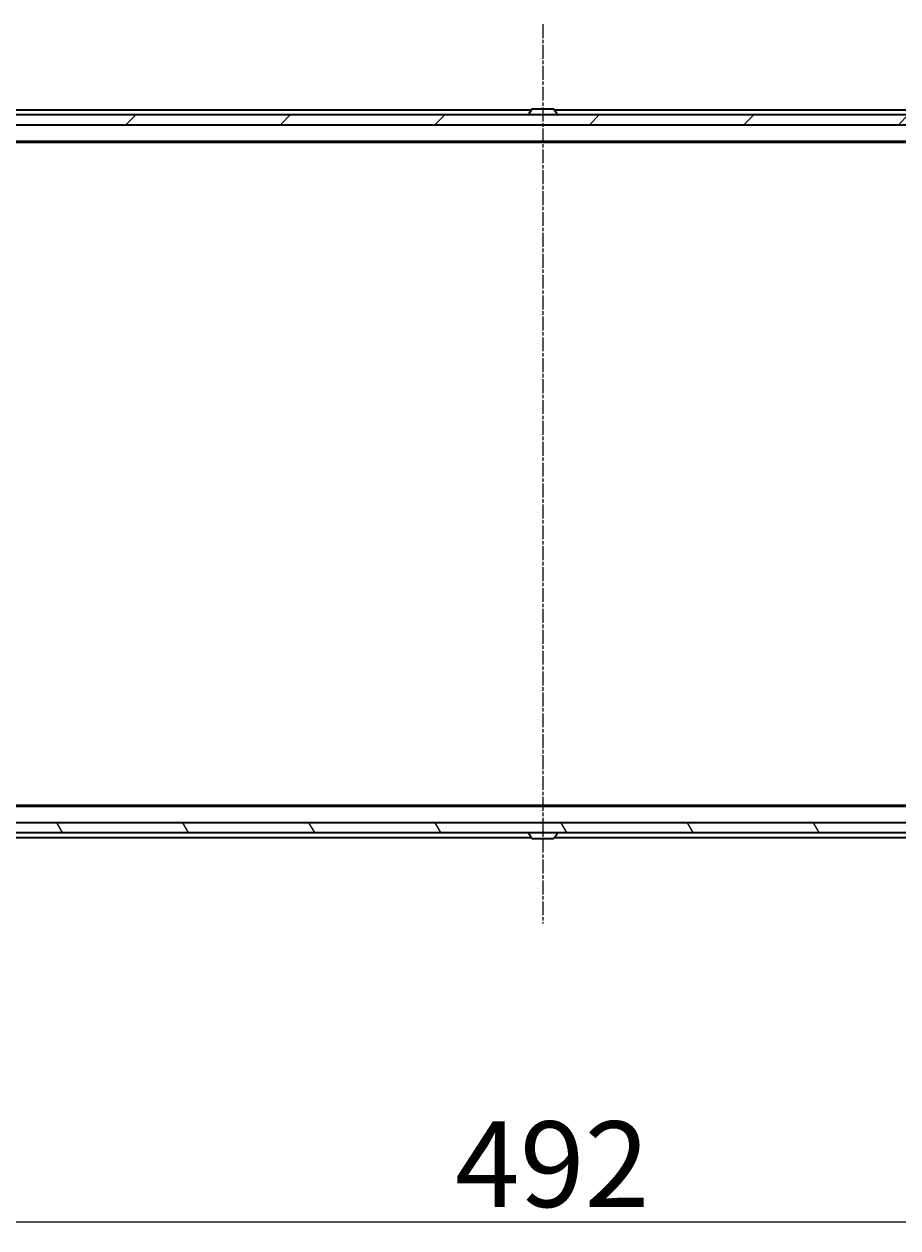
# Model space of a CAD drawing. Units: millimetres. Extents: x 7 to 9050, y 4 to 1971.
# Drawn here: x 1251 to 1428, y 192 to 437 of the extents above; entities that cross this region are included whole.
import ezdxf

# ---------------------------------------------------------------- set-up
doc = ezdxf.new("R2010")
doc.units = ezdxf.units.MM
doc.header["$LTSCALE"] = 0.5
doc.linetypes.add('CHAIN', pattern=[0.3543, 0.2362, -0.0295, 0.0591, -0.0295])
doc.layers.get('Defpoints').update_dxf_attribs({"lineweight": 25})
for name, color, linetype, lineweight in [('Centerline (ISO)', 131, 'Continuous', 18), ('Dimension (ISO)', 7, 'Continuous', 18), ('Hatch (ISO)', 1, 'Continuous', 18), ('Visible (ISO)', 7, 'Continuous', 35)]:
    doc.layers.add(name, color=color, linetype=linetype, lineweight=lineweight)
doc.styles.add('Note Text (TK)', font='MS PGothic.ttf')
doc.dimstyles.new('Default - Method 1b (TK)', dxfattribs={"dimscale": 0.5, "dimtxt": 2.5, "dimasz": 2.5, "dimexe": 1, "dimexo": 1.5, "dimgap": 1, "dimtad": 1, "dimdsep": 46, "dimtxsty": 'Note Text (TK)', "dimblk": 'OPEN', "dimcen": 0.09, "dimdle": 5, "dimclrd": 100, "dimclre": 100, "dimclrt": 7, "dimadec": 1, "dimazin": 1, "dimtfac": 1, "dimtmove": 0, "dimatfit": 3, "dimldrblk": 'OPEN', "dimfxl": 1, "dimtolj": 1, "dimlwd": -1, "dimlwe": -1, "dimarcsym": 0})

# ---------------------------------------------------------------- blocks, each defined once
blk = doc.blocks.new('_Open')
at = {"color": 0, "linetype": 'ByBlock', "lineweight": -2}
for p, q in [((-1, 0.167), (0, 0)), ((-1, -0.167), (0, 0)), ((0, 0), (-1, 0))]:
    blk.add_line(p, q, dxfattribs=at)
blk = doc.blocks.new('*D27')
at = {"layer": 'Defpoints', "color": 0}
for p in [(1110.14, 277.37), (1602.14, 277.37), (1602.14, 193.37)]:
    blk.add_point(p, dxfattribs=at)
at = {"layer": 'Dimension (ISO)', "color": 100}
for p, q in [((1110.14, 276.62), (1110.14, 192.87)), ((1602.14, 276.62), (1602.14, 192.87)), ((1117.64, 193.37), (1594.64, 193.37))]:
    blk.add_line(p, q, dxfattribs=at)
at = {"layer": 'Dimension (ISO)', "color": 100, "xscale": 7.5, "yscale": 7.5, "zscale": 7.5, "rotation": 180}
blk.add_blockref('_Open', (1110.14, 193.37), dxfattribs=at)
at = {"layer": 'Dimension (ISO)', "color": 100, "xscale": 7.5, "yscale": 7.5, "zscale": 7.5}
blk.add_blockref('_Open', (1602.14, 193.37), dxfattribs=at)
at = {"layer": 'Dimension (ISO)', "color": 7, "insert": (1338.22, 205.09), "char_height": 1.25, "attachment_point": 4, "style": 'Note Text (TK)'}
blk.add_mtext('\\A1;\\fMS PGothic|b0|i0;{\\H17.4300;492}', dxfattribs=at)

msp = doc.modelspace()

# ---------------------------------------------------------------- hatches: boundary and pattern name
at = {"layer": 'Hatch (ISO)'}
h = msp.add_hatch(dxfattribs=at)
h.set_pattern_fill('ANSI31', color=256, scale=177.8, style=0)
h.set_pattern_definition([(45, (111.25, -52), (-15.71545, 15.71545), [])])
h.paths.add_polyline_path([(1123.3914, 418.5734), (1123.3914, 416.5734), (1125.0172, 416.5734), (1129.2657, 416.5734), (1129.3414, 416.5734), (1582.9414, 416.5734), (1583.0172, 416.5734), (1587.2657, 416.5734), (1588.8914, 416.5734), (1588.8914, 418.5734), (1588.3414, 418.5734), (1123.9414, 418.5734)])
h = msp.add_hatch(dxfattribs=at)
h.set_pattern_fill('ANSI31', color=256, scale=177.8, angle=75.000175, style=0)
h.set_pattern_definition([(120.0002, (111.25, -52), (-19.24738, -11.11256), [])])
h.paths.add_polyline_path([(1123.3914, 274.5734), (1123.3914, 272.5734), (1123.9414, 272.5734), (1588.3414, 272.5734), (1588.8914, 272.5734), (1588.8914, 274.5734), (1587.2657, 274.5734), (1583.0172, 274.5734), (1582.9414, 274.5734), (1129.3414, 274.5734), (1129.2657, 274.5734), (1125.0172, 274.5734)])

# ---------------------------------------------------------------- linework, layer by layer
at = {"layer": 'Centerline (ISO)', "linetype": 'CHAIN', "ltscale": 23.990969}
msp.add_line((1356.1414, 437.0734), (1356.1414, 254.0734), dxfattribs=at)
at = {"layer": 'Visible (ISO)'}
for p, q in [((1353.7614, 419.5734), (1131.1414, 419.5734)), ((1353.8323, 419.6824), (1353.2737, 418.8231)), ((1358.2829, 419.7734), (1354, 419.7734)), ((1358.4506, 419.6824), (1359.0091, 418.8231)), ((1581.1414, 419.5734), (1358.5214, 419.5734)), ((1588.8914, 418.5734), (1123.3914, 418.5734)), ((1123.3914, 416.5734), (1588.8914, 416.5734)), ((1353.2414, 418.6734), (1353.2414, 418.7141)), ((1359.0414, 418.6734), (1359.0414, 418.7141)), ((1131.1414, 413.2734), (1581.1414, 413.2734)), ((1140.2081, 413.0734), (1572.0748, 413.0734)), ((1581.1414, 277.8734), (1131.1414, 277.8734)), ((1572.0748, 278.0734), (1140.2081, 278.0734)), ((1588.8914, 274.5734), (1123.3914, 274.5734)), ((1123.3914, 272.5734), (1588.8914, 272.5734)), ((1353.2414, 272.4734), (1353.2414, 272.4327)), ((1353.8323, 271.4644), (1353.2737, 272.3237)), ((1358.4506, 271.4644), (1359.0091, 272.3237)), ((1359.0414, 272.4734), (1359.0414, 272.4327)), ((1142.6414, 271.5734), (1353.7614, 271.5734)), ((1354, 271.3734), (1358.2829, 271.3734)), ((1358.5214, 271.5734), (1569.6414, 271.5734))]:
    msp.add_line(p, q, dxfattribs=at)
for centre, radius, start, end in [((1354, 419.5734), 0.2, 90, 146.976132), ((1358.2829, 419.5734), 0.2, 33.023868, 90), ((1353.4414, 418.7141), 0.2, 146.976132, 180), ((1353.3414, 418.6734), 0.1, 180, 270), ((1358.9414, 418.6734), 0.1, 270, 0), ((1358.8414, 418.7141), 0.2, 0, 33.023868), ((1353.3414, 272.4734), 0.1, 90, 180), ((1353.4414, 272.4327), 0.2, 180, 213.023868), ((1358.9414, 272.4734), 0.1, 0, 90), ((1358.8414, 272.4327), 0.2, 326.976132, 0), ((1354, 271.5734), 0.2, 213.023868, 270), ((1358.2829, 271.5734), 0.2, 270, 326.976132)]:
    msp.add_arc(centre, radius, start, end, dxfattribs=at)

# ---------------------------------------------------------------- dimensions: what is measured, and where the dimension line sits
at = {"layer": 'Dimension (ISO)', "color": 100}
dim = msp.add_linear_dim(base=(1602.1414, 193.3734), p1=(1110.1414, 277.3734), p2=(1602.1414, 277.3734), angle=180, text='\\fMS PGothic|b0|i0;{\\H17.4300;<>}', dimstyle='Default - Method 1b (TK)', override={"dimasz": 15, "dimgap": 6, "dimdec": 0, "dimtol": 0, "dimlim": 0, "dimtp": 0, "dimtm": 0, "dimtdec": 0, "dimtofl": 0, "dimatfit": 1}, dxfattribs=at)
dim.commit()
dim.dimension.update_dxf_attribs({"geometry": '*D27', "text_midpoint": (1356.1414, 193.3734), "dimtype": 160})

doc.saveas('drawing.dxf')
